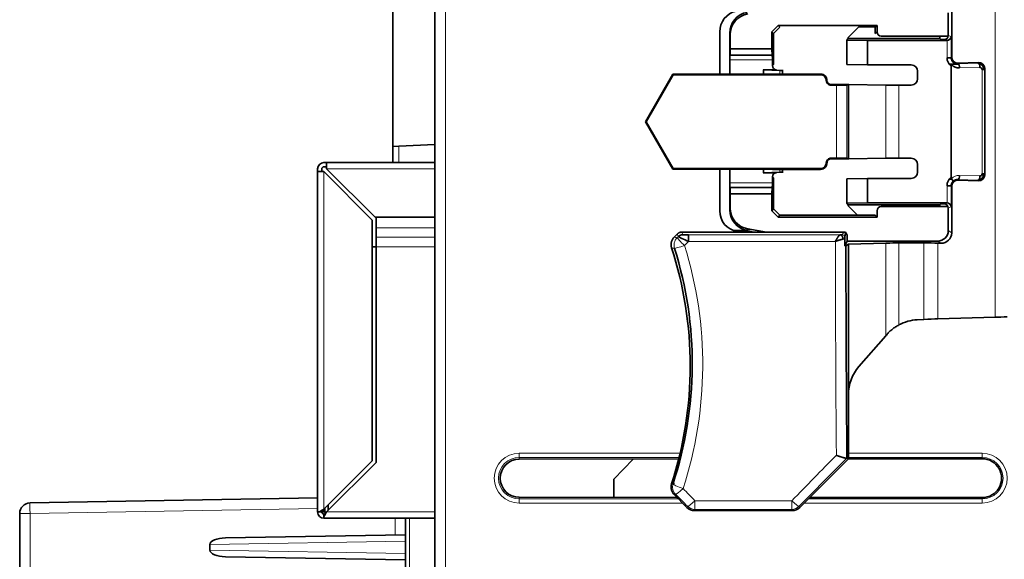
# Model space of a CAD drawing. Units: millimetres. Extents: x 10 to 416, y 5 to 293.
# Drawn here: x 243 to 290, y 121 to 147 of the extents above; entities that cross this region are included whole.
import ezdxf

# ---------------------------------------------------------------- set-up
doc = ezdxf.new("R2010")
doc.units = ezdxf.units.MM
doc.layers.add('1', color=7, linetype='Continuous', true_color=0xffffff)

msp = doc.modelspace()

# ---------------------------------------------------------------- linework, layer by layer
at = {"layer": '1', "color": 18, "linetype": 'Continuous', "lineweight": 35}
for p, q in [((262.713, 100.04), (262.713, 172.416)), ((260.713, 147.809), (260.713, 140.521)), ((287.276, 144.771), (287.276, 146.99)), ((287.11, 146.879), (287.11, 145.805)), ((278.725, 145.973), (279.025, 146.274)), ((278.809, 145.89), (279.109, 146.19)), ((279.109, 146.19), (279.025, 146.274)), ((279.025, 146.274), (283.725, 146.274)), ((282.858, 146.208), (282.356, 145.706)), ((283.659, 146.208), (282.858, 146.208)), ((283.725, 146.274), (283.639, 146.188)), ((283.639, 146.188), (283.639, 145.888)), ((283.725, 145.973), (283.725, 146.274)), ((276.249, 143.969), (276.249, 145.979)), ((276.725, 145.915), (276.725, 143.969)), ((276.75, 145.843), (276.75, 145.173)), ((278.809, 145.89), (278.725, 145.973)), ((278.725, 145.973), (278.725, 145.173)), ((278.809, 144.423), (278.809, 145.89)), ((282.284, 145.578), (282.356, 145.651)), ((282.284, 145.578), (282.284, 144.417)), ((283.266, 145.561), (282.284, 145.578)), ((282.356, 145.706), (282.356, 145.651)), ((286.712, 145.651), (282.356, 145.651)), ((287.048, 145.561), (283.266, 145.561)), ((283.266, 144.4), (283.266, 145.561)), ((283.639, 145.888), (283.725, 145.973)), ((283.925, 145.774), (287.108, 145.774)), ((286.712, 145.651), (286.712, 145.774)), ((286.758, 145.605), (286.712, 145.651)), ((286.91, 145.605), (286.758, 145.605)), ((276.745, 144.863), (276.75, 145.173)), ((276.75, 145.173), (278.725, 145.173)), ((278.725, 145.173), (278.735, 144.863)), ((276.735, 143.969), (276.735, 144.651)), ((276.745, 144.863), (276.739, 144.851)), ((278.735, 144.863), (276.745, 144.863)), ((278.747, 144.851), (278.735, 144.863)), ((278.754, 144.369), (278.754, 144.651)), ((287.051, 144.746), (287.251, 144.746)), ((278.311, 144.169), (278.954, 144.169)), ((279.112, 144.142), (278.353, 144.168)), ((278.754, 144.369), (278.809, 144.423)), ((279.235, 144.167), (279.232, 144.143)), ((279.235, 143.969), (279.235, 144.167)), ((282.284, 144.417), (283.266, 144.4)), ((283.266, 144.4), (285.355, 144.4)), ((287.153, 144.443), (287.589, 144.443)), ((287.404, 144.438), (287.158, 144.438)), ((287.241, 144.354), (287.241, 139.055)), ((287.587, 144.483), (288.537, 144.518)), ((288.575, 144.443), (288.61, 144.443)), ((288.826, 144.185), (288.717, 144.185)), ((288.809, 144.243), (288.791, 144.234)), ((288.841, 139.18), (288.841, 144.229)), ((274.024, 143.969), (272.717, 141.705)), ((274.043, 143.936), (272.754, 141.705)), ((278.756, 143.969), (274.024, 143.969)), ((274.024, 143.969), (274.043, 143.936)), ((274.043, 143.936), (281.052, 143.936)), ((281.045, 143.969), (278.858, 143.969)), ((285.655, 144.1), (285.655, 143.741)), ((281.545, 143.469), (282.382, 143.469)), ((281.795, 143.436), (281.554, 143.436)), ((282.366, 143.468), (282.294, 143.445)), ((282.382, 143.469), (282.366, 143.468)), ((282.366, 139.941), (282.366, 143.468)), ((284.141, 143.444), (282.382, 143.469)), ((285.355, 143.441), (284.759, 143.441)), ((272.717, 141.705), (274.024, 139.441)), ((272.717, 141.705), (272.754, 141.705)), ((272.754, 141.705), (274.043, 139.473)), ((261.002, 140.537), (260.713, 140.521)), ((260.713, 140.521), (260.713, 139.76)), ((262.713, 140.626), (261.002, 140.537)), ((282.382, 139.941), (281.545, 139.941)), ((281.554, 139.973), (281.795, 139.973)), ((282.294, 139.965), (282.366, 139.941)), ((282.366, 139.941), (282.382, 139.941)), ((282.382, 139.941), (284.141, 139.965)), ((284.759, 139.968), (285.355, 139.968)), ((257.14, 139.33), (257.14, 139.46)), ((257.34, 139.33), (257.34, 139.46)), ((257.44, 139.76), (257.57, 139.76)), ((257.44, 139.56), (257.57, 139.56)), ((257.57, 139.76), (257.57, 139.46)), ((257.57, 139.76), (262.713, 139.76)), ((257.57, 139.46), (259.87, 137.16)), ((274.043, 139.473), (274.024, 139.441)), ((274.024, 139.441), (278.756, 139.441)), ((281.052, 139.473), (274.043, 139.473)), ((276.249, 137.47), (276.249, 139.441)), ((276.725, 139.441), (276.725, 137.522)), ((276.735, 138.792), (276.735, 139.441)), ((278.858, 139.44), (281.045, 139.44)), ((279.235, 139.28), (279.235, 139.441)), ((285.655, 139.669), (285.655, 139.309)), ((257.44, 139.33), (257.14, 139.33)), ((257.14, 123.16), (257.14, 139.33)), ((259.74, 137.03), (257.44, 139.33)), ((278.954, 139.278), (278.311, 139.278)), ((278.353, 139.279), (279.112, 139.305)), ((278.809, 139.024), (278.754, 139.078)), ((278.754, 138.792), (278.754, 139.078)), ((278.809, 137.558), (278.809, 139.024)), ((279.232, 139.304), (279.235, 139.28)), ((283.266, 139.009), (282.284, 138.992)), ((282.284, 138.992), (282.284, 137.831)), ((285.355, 139.009), (283.266, 139.009)), ((283.266, 137.848), (283.266, 139.009)), ((287.158, 138.971), (287.277, 138.971)), ((288.717, 139.224), (288.826, 139.224)), ((288.791, 139.175), (288.809, 139.166)), ((276.739, 138.592), (276.745, 138.58)), ((276.745, 138.58), (278.735, 138.58)), ((276.75, 138.27), (276.745, 138.58)), ((278.735, 138.58), (278.725, 138.27)), ((278.735, 138.58), (278.747, 138.592)), ((287.251, 138.663), (287.051, 138.663)), ((287.282, 138.966), (287.153, 138.966)), ((287.276, 136.419), (287.276, 138.638)), ((288.537, 138.891), (287.587, 138.926)), ((288.61, 138.966), (288.575, 138.966)), ((278.725, 138.27), (276.75, 138.27)), ((276.75, 138.27), (276.75, 137.595)), ((278.725, 138.27), (278.725, 137.474)), ((282.284, 137.831), (283.266, 137.848)), ((282.356, 137.758), (282.284, 137.831)), ((282.356, 137.758), (282.356, 137.703)), ((282.356, 137.758), (286.712, 137.758)), ((282.356, 137.703), (282.801, 137.259)), ((283.266, 137.848), (287.051, 137.848)), ((287.098, 137.674), (283.925, 137.674)), ((286.712, 137.758), (286.758, 137.805)), ((286.712, 137.674), (286.712, 137.758)), ((286.758, 137.805), (286.91, 137.805)), ((287.11, 137.605), (287.11, 136.53)), ((259.87, 137.16), (262.713, 137.16)), ((259.924, 137.16), (259.924, 136.66)), ((278.725, 137.474), (278.809, 137.558)), ((279.025, 137.174), (278.725, 137.474)), ((279.109, 137.258), (278.809, 137.558)), ((279.109, 137.258), (279.025, 137.174)), ((279.025, 137.174), (283.725, 137.174)), ((283.639, 137.259), (279.109, 137.258)), ((283.725, 137.174), (283.639, 137.259)), ((283.697, 137.201), (283.725, 137.201)), ((283.725, 137.474), (283.725, 137.174)), ((259.74, 125.59), (259.74, 137.03)), ((259.924, 136.66), (259.924, 136.21)), ((259.924, 136.21), (259.924, 135.76)), ((274.085, 136.222), (274.23, 136.367)), ((274.442, 136.455), (282.166, 136.455)), ((274.772, 136.015), (274.772, 136.324)), ((276.899, 136.533), (277.556, 136.533)), ((277.246, 136.455), (277.075, 136.485)), ((277.864, 136.455), (277.408, 136.533)), ((277.445, 136.526), (277.482, 136.526)), ((277.556, 136.526), (277.482, 136.526)), ((277.482, 136.526), (277.901, 136.455)), ((277.555, 136.536), (277.581, 136.609)), ((277.556, 136.536), (277.555, 136.536)), ((277.556, 136.538), (277.556, 136.536)), ((277.556, 136.533), (277.556, 136.536)), ((277.556, 136.533), (277.556, 136.526)), ((277.746, 136.581), (277.571, 136.581)), ((277.581, 136.609), (278.479, 136.455)), ((282.31, 136.312), (282.275, 136.382)), ((282.31, 136.031), (282.31, 136.312)), ((259.924, 135.76), (259.74, 135.76)), ((259.924, 135.76), (259.924, 125.514)), ((282.31, 136.031), (282.195, 135.8)), ((282.245, 135.807), (282.366, 135.887)), ((286.61, 136.031), (282.31, 136.031)), ((284.136, 135.936), (282.366, 135.887)), ((282.366, 135.887), (282.366, 128.722)), ((285.956, 135.943), (284.765, 135.943)), ((286.757, 135.933), (286.619, 135.936)), ((285.956, 132.309), (285.635, 132.292)), ((289.344, 132.413), (286.619, 132.337)), ((284.136, 131.526), (282.866, 130.066)), ((282.366, 125.689), (282.366, 128.722)), ((257.44, 123.29), (259.74, 125.59)), ((259.924, 125.514), (257.57, 123.16)), ((274.301, 125.678), (266.725, 125.673)), ((272.129, 125.676), (271.225, 124.724)), ((282.365, 125.688), (280.05, 123.373)), ((282.293, 125.719), (282.366, 125.689)), ((288.725, 125.688), (282.361, 125.683)), ((282.365, 125.688), (282.366, 125.689)), ((271.225, 123.855), (271.225, 124.724)), ((243.474, 123.592), (257.14, 123.831)), ((266.725, 123.858), (274.215, 123.853)), ((274.693, 123.373), (274.083, 123.986)), ((280.526, 123.849), (288.725, 123.843)), ((242.983, 109.711), (242.983, 123.092)), ((257.14, 123.16), (257.228, 123.16)), ((257.228, 123.16), (257.369, 123.16)), ((257.49, 123.16), (257.369, 123.16)), ((257.44, 123.26), (257.422, 123.26)), ((257.44, 123.29), (257.44, 123.26)), ((257.49, 123.16), (257.49, 123.34)), ((257.64, 123.491), (257.64, 123.26)), ((257.64, 123.26), (257.67, 123.26)), ((279.697, 123.227), (275.047, 123.227)), ((257.44, 122.948), (257.44, 123.06)), ((257.44, 123.06), (257.514, 123.06)), ((257.44, 122.948), (257.44, 122.86)), ((262.713, 122.86), (257.44, 122.86)), ((261.313, 119.689), (261.313, 122.86)), ((252.757, 121.927), (261.313, 122.077)), ((252.025, 121.617), (252.025, 121.344)), ((261.313, 120.884), (252.757, 121.033))]:
    msp.add_line(p, q, dxfattribs=at)
at = {"layer": '1', "color": 8, "linetype": 'Continuous', "lineweight": 18}
for p, q in [((263.213, 172.416), (263.213, 100.04)), ((289.344, 132.413), (289.344, 150.996)), ((276.75, 145.843), (276.725, 145.915)), ((287.041, 145.561), (286.91, 145.605)), ((287.051, 144.746), (287.051, 145.561)), ((287.11, 145.805), (287.251, 145.758)), ((287.251, 145.758), (287.251, 144.746)), ((278.754, 144.651), (276.735, 144.651)), ((276.739, 144.851), (278.747, 144.851)), ((287.276, 144.771), (287.251, 144.746)), ((278.311, 143.969), (278.311, 144.169)), ((278.353, 144.168), (278.353, 143.969)), ((279.112, 144.142), (279.112, 143.969)), ((279.232, 144.143), (279.232, 143.969)), ((287.56, 144.456), (287.587, 144.483)), ((287.56, 144.456), (288.525, 144.482)), ((288.616, 144.282), (287.651, 144.257)), ((288.537, 144.518), (288.525, 144.482)), ((288.591, 144.434), (288.61, 144.443)), ((288.717, 139.224), (288.717, 144.185)), ((288.826, 144.185), (288.841, 144.229)), ((288.826, 144.185), (288.826, 139.224)), ((281.545, 143.469), (281.531, 143.406)), ((281.795, 139.973), (281.795, 143.436)), ((282.294, 143.445), (282.294, 139.965)), ((284.141, 139.965), (284.141, 143.444)), ((284.759, 143.441), (284.759, 139.968)), ((261.002, 139.76), (261.002, 140.537)), ((281.538, 139.972), (281.545, 139.941)), ((262.713, 139.46), (257.57, 139.46)), ((278.311, 139.278), (278.311, 139.441)), ((278.353, 139.441), (278.353, 139.279)), ((279.112, 139.441), (279.112, 139.305)), ((279.232, 139.441), (279.232, 139.304)), ((281.33, 139.809), (281.345, 139.741)), ((257.44, 139.33), (257.44, 123.29)), ((287.651, 139.153), (288.616, 139.127)), ((288.61, 138.966), (288.591, 138.975)), ((288.841, 139.18), (288.826, 139.224)), ((276.735, 138.792), (278.754, 138.792)), ((278.747, 138.592), (276.739, 138.592)), ((287.051, 137.851), (287.051, 138.663)), ((287.251, 138.663), (287.251, 137.652)), ((287.251, 138.663), (287.276, 138.638)), ((287.587, 138.926), (287.56, 138.953)), ((288.525, 138.927), (287.56, 138.953)), ((288.525, 138.927), (288.537, 138.891)), ((276.725, 137.522), (276.75, 137.595)), ((286.91, 137.805), (287.041, 137.848)), ((287.251, 137.652), (287.11, 137.605)), ((262.713, 136.66), (259.924, 136.66)), ((262.713, 136.21), (259.924, 136.21)), ((274.231, 136.368), (274.281, 136.246)), ((274.493, 136.334), (274.443, 136.455)), ((281.967, 136.324), (274.772, 136.324)), ((282.045, 136.333), (282.166, 136.455)), ((287.11, 136.53), (287.276, 136.419)), ((262.713, 135.76), (259.924, 135.76)), ((274.772, 136.015), (281.745, 136.015)), ((284.136, 135.936), (284.136, 131.526)), ((284.765, 135.943), (284.765, 132.05)), ((285.956, 135.943), (285.956, 132.309)), ((286.757, 135.933), (286.61, 136.031)), ((286.619, 135.936), (286.619, 132.337)), ((266.725, 125.753), (266.725, 125.952)), ((266.725, 125.952), (274.368, 125.952)), ((282.365, 125.952), (288.725, 125.952)), ((288.725, 125.753), (288.725, 125.952)), ((266.725, 125.753), (266.725, 125.673)), ((274.32, 125.753), (266.725, 125.753)), ((288.725, 125.753), (282.365, 125.753)), ((288.725, 125.753), (288.725, 125.688)), ((266.725, 123.778), (266.725, 123.858)), ((266.725, 123.778), (274.29, 123.778)), ((266.725, 123.578), (266.725, 123.778)), ((274.489, 123.578), (266.725, 123.578)), ((275.071, 123.696), (275.071, 123.283)), ((279.674, 123.696), (275.071, 123.696)), ((279.674, 123.283), (279.674, 123.696)), ((288.725, 123.578), (280.255, 123.578)), ((280.455, 123.778), (288.725, 123.778)), ((288.725, 123.778), (288.725, 123.843)), ((288.725, 123.578), (288.725, 123.778)), ((242.983, 123.092), (243.474, 123.092)), ((257.14, 123.331), (243.474, 123.092)), ((243.474, 123.092), (243.474, 109.711)), ((257.57, 123.16), (262.713, 123.16)), ((274.717, 123.43), (274.694, 123.373)), ((275.047, 123.227), (275.071, 123.283)), ((275.071, 123.283), (279.674, 123.283)), ((279.674, 123.283), (279.697, 123.227)), ((280.05, 123.373), (280.027, 123.429)), ((260.821, 122.068), (260.821, 122.86)), ((261.513, 122.86), (261.513, 119.686)), ((261.313, 121.779), (252.025, 121.617)), ((252.025, 121.344), (261.313, 121.181))]:
    msp.add_line(p, q, dxfattribs=at)
at = {"layer": '1', "color": 18, "linetype": 'Continuous', "lineweight": 35}
for centre, radius, start, end in [((277.249, 145.979), 1, 102.7263, 180), ((257.44, 139.46), 0.3, 90, 180), ((257.44, 139.46), 0.1, 90, 180), ((277.249, 137.47), 1, 180, 260), ((256.613, 130.105), 18.234, 342.071, 17.9164), ((243.483, 123.092), 0.5, 91, 180), ((257.44, 123.16), 0.3, 180, 270), ((257.44, 123.16), 0.1, 180, 270)]:
    msp.add_arc(centre, radius, start, end, dxfattribs=at)
at = {"layer": '1', "color": 8, "linetype": 'Continuous', "lineweight": 18}
for centre, radius, start, end in [((266.725, 124.765), 1.187, 90, 270), ((288.725, 124.765), 1.187, 270, 90), ((266.725, 124.765), 0.987, 90, 270), ((288.725, 124.765), 0.987, 270, 90)]:
    msp.add_arc(centre, radius, start, end, dxfattribs=at)
at = {"layer": '1', "color": 18, "linetype": 'Continuous', "lineweight": 35}
for centre, major_axis, ratio, start_param, end_param in [((277.725, 145.914), (0.333, -0.944), 0.998628, 2.972401, 4.372591), ((277.75, 145.842), (0.333, -0.944), 0.998628, 2.972401, 4.372591), ((283.925, 145.974), (-0.142, -0.142), 0.998783, 5.498396, 7.067974), ((286.91, 145.805), (-0.19, 0.063), 0.998478, 1.89276, 3.462643), ((287.051, 145.758), (0.165, 0.119), 0.946286, 4.095684, 5.632132), ((276.739, 144.651), (0, 0.2), 0.017455, 0.034907, 1.570796), ((278.747, 144.651), (0, 0.2), 0.034921, 4.712389, 6.248279), ((287.552, 144.748), (0.355, 0.355), 0.997265, 2.357564, 3.258426), ((287.588, 144.784), (0.287, 0.128), 0.946669, 2.74159, 4.309647), ((278.311, 144.167), (-0.06, 0), 0.034921, 3.927001, 4.7124), ((278.954, 144.369), (-0.142, -0.142), 0.998783, 5.498548, 7.067822), ((279.162, 144.143), (-0.0707, 0), 0.034921, 0.785409, 3.137202), ((285.355, 144.1), (0.212, 0.212), 0.999695, 5.497939, 7.068431), ((287.652, 144.757), (0.472, 0.213), 0.960685, 3.440806, 4.300574), ((287.404, 144.382), (3.2, 0), 0.017455, 1.511304, 1.570796), ((287.56, 144.257), (0.005, -0.2), 0.45269, 1.558748, 3.082864), ((288.525, 144.282), (-0.005, 0.2), 0.45269, 4.700341, 6.224457), ((288.537, 144.218), (0.245, 0.187), 0.96137, 5.649761, 7.219644), ((287.404, 144.382), (3.2, 0), 0.017455, 1.190805, 1.194308), ((288.591, 144.234), (0.089, -0.179), 0.999239, 1.107575, 2.677762), ((288.61, 144.243), (-0.179, -0.089), 0.999239, 3.987687, 4.248559), ((288.616, 144.182), (0.0808, 0.0623), 0.971731, 5.640354, 7.210237), ((278.756, 143.986), (-1, 0), 0.017455, 1.570796, 1.673155), ((285.355, 143.741), (-0.212, 0.212), 0.999695, 2.356347, 3.926839), ((281.795, 143.445), (0.5, 0), 0.017455, 4.712389, 6.230825), ((284.759, 143.458), (1, 0), 0.017455, 4.045306, 4.712389), ((281.795, 139.964), (0.5, 0), 0.017455, 0.05236, 1.570796), ((284.759, 139.951), (1, 0), 0.017455, 1.570796, 2.237879), ((285.355, 139.668), (-0.212, -0.212), 0.999695, 2.356347, 3.926839), ((278.756, 139.423), (1, 0), 0.017455, 1.468437, 1.570796), ((281.03, 139.809), (0.223, 0.201), 0.999503, 5.323942, 5.550854), ((281.545, 139.738), (-0.178, 0.171), 0.70587, 0.529957, 0.595647), ((278.311, 139.28), (0.06, 0), 0.034921, 4.712378, 5.497776), ((278.954, 139.078), (0.142, -0.142), 0.998783, 2.356956, 3.92623), ((279.162, 139.304), (0.0707, 0), 0.034921, 0.00439, 2.356184), ((285.355, 139.31), (0.212, -0.212), 0.999695, 5.497939, 7.068431), ((287.552, 138.662), (0.355, -0.355), 0.997265, 3.024759, 3.925621), ((287.56, 139.153), (0.005, 0.2), 0.45269, 3.200321, 4.724437), ((288.525, 139.127), (0.005, 0.2), 0.45269, 3.200321, 4.724437), ((288.537, 139.192), (-0.245, 0.187), 0.96137, 2.205134, 3.775017), ((287.404, 139.027), (3.2, 0), 0.017455, 5.088877, 5.09238), ((288.591, 139.175), (-0.089, -0.179), 0.999239, 0.46383, 2.034018), ((288.61, 139.166), (-0.179, 0.089), 0.999239, 2.034627, 2.295499), ((288.616, 139.227), (-0.0808, 0.0623), 0.971731, 2.214541, 3.784424), ((276.739, 138.792), (0, 0.2), 0.017455, 1.570796, 3.106686), ((278.747, 138.792), (0, 0.2), 0.034921, 3.176499, 4.712389), ((287.588, 138.626), (-0.287, 0.128), 0.946669, 5.115131, 6.683188), ((277.75, 137.596), (0.329, 0.946), 0.998592, 1.905988, 3.3064), ((283.925, 137.473), (-0.142, 0.142), 0.998783, 5.498396, 7.067974), ((286.91, 137.604), (-0.19, -0.063), 0.998478, 2.820542, 4.390425), ((287.051, 137.652), (-0.165, 0.119), 0.946286, 3.792646, 5.311767), ((277.725, 137.523), (0.329, 0.946), 0.998592, 1.905988, 3.3064), ((274.493, 136.034), (-0.277, -0.115), 0.998395, 4.320372, 5.104406), ((281.967, 136.124), (-0.011, 0.2), 0.737643, 4.651543, 6.205595), ((282.166, 136.255), (-0.02, 0.199), 0.997674, 5.812915, 6.184145), ((282.275, 136.364), (0.085, 0.36), 0.146176, 1.387932, 1.891956), ((282.275, 136.182), (-0.075, 0.282), 0.234803, 5.434692, 5.808202), ((286.609, 136.531), (0.417, -0.278), 0.998023, 5.301071, 6.87004), ((286.756, 136.433), (-0.497, 0.16), 0.954496, 1.871378, 3.440348), ((286.789, 138.662), (0, 86.75), 0.052408, 1.603716, 1.720553), ((284.765, 135.908), (1.016, 0), 0.034921, 2.156618, 2.237879), ((284.765, 135.908), (1.016, 0), 0.034921, 1.570796, 2.156618), ((285.956, 135.903), (1.155, 0), 0.034921, 0.959931, 1.570796), ((289.917, 132.472), (1, 0.052), 0.034873, 4.099694, 4.710559), ((285.745, 130.214), (0.895, -1.879), 0.999287, 2.749904, 3.187741), ((285.956, 132.269), (1.155, 0.061), 0.034873, 0.958101, 1.568962), ((284.765, 132.182), (1.016, 1.128), 0.023364, 2.130685, 2.211946), ((284.313, 128.742), (0.351, 1.971), 0.971993, 1.018717, 1.752072), ((266.725, 124.765), (0.907, 0), 1, 1.571482, 4.711703), ((288.725, 124.765), (0.922, 0), 1, 4.711703, 7.854668), ((257.631, 123.16), (0.141, 0), 0.707107, 3.141593, 3.92184), ((275.048, 123.727), (0.192, 0.462), 0.998929, 2.748346, 3.534524), ((279.696, 123.727), (-0.192, 0.462), 0.99893, 2.749146, 3.533724), ((252.763, 121.627), (0.737, 0.013), 0.406748, 1.571123, 3.134548), ((252.763, 121.333), (-0.737, 0.013), 0.406748, 0.007045, 1.57047)]:
    msp.add_ellipse(centre, major_axis=major_axis, ratio=ratio, start_param=start_param, end_param=end_param, dxfattribs=at)
at = {"layer": '1', "color": 8, "linetype": 'Continuous', "lineweight": 18}
for centre, major_axis, ratio, start_param, end_param in [((287.652, 138.652), (-0.472, 0.213), 0.960685, 5.124204, 5.983972), ((274.576, 135.835), (0.118, 0.486), 0.998122, 1.024435, 2.117158), ((274.576, 135.835), (-0.353, 0.354), 0.023016, 0.052374, 1.593875), ((282.045, 136.134), (-0.141, 0.141), 0.997265, 4.623449, 5.496418), ((274.576, 135.835), (-0.477, -0.151), 0.031065, 0.052385, 1.560944), ((300.888, 138.662), (86.928, 87.191), 0.037007, 1.755013, 1.780053), ((301.241, 138.309), (86.929, 86.69), 0.037007, 1.753548, 1.780266), ((274.507, 124.355), (-0.117, 0.486), 0.998122, 1.02427, 2.117323), ((274.507, 124.355), (-0.475, 0.157), 0.156797, 0.053016, 1.62258), ((274.507, 124.355), (0.356, 0.351), 0.118322, 3.194323, 4.596432), ((253.563, 138.307), (-86.644, 86.684), 0.037064, 4.502992, 4.509694), ((253.919, 138.658), (-86.639, 87.18), 0.037062, 4.503216, 4.509918), ((243.483, 123.092), (-0.009, 0.5), 0.01745, 0, 1.570492), ((275.071, 123.782), (0.356, 0.351), 0.123161, 3.194355, 4.591797), ((279.674, 123.782), (0.356, -0.351), 0.122968, 4.833179, 6.230425), ((275.071, 123.782), (-0.462, 0.192), 0.998394, 1.177865, 1.963727), ((279.674, 123.782), (0.462, 0.191), 0.998395, 4.320257, 5.10452)]:
    msp.add_ellipse(centre, major_axis=major_axis, ratio=ratio, start_param=start_param, end_param=end_param, dxfattribs=at)
at = {"layer": '1', "color": 18, "linetype": 'Continuous', "lineweight": 35}
for points, knots in [([(287.251, 144.746), (287.251, 144.743), (287.251, 144.738), (287.251, 144.729), (287.252, 144.721), (287.253, 144.713), (287.254, 144.704), (287.255, 144.696), (287.257, 144.688), (287.258, 144.68), (287.26, 144.672), (287.262, 144.664), (287.265, 144.657), (287.267, 144.649), (287.27, 144.641), (287.273, 144.634), (287.276, 144.626), (287.279, 144.619), (287.282, 144.612), (287.286, 144.605), (287.29, 144.598), (287.294, 144.591), (287.298, 144.585), (287.302, 144.578), (287.307, 144.572), (287.311, 144.566), (287.316, 144.559), (287.321, 144.554), (287.326, 144.548), (287.331, 144.542), (287.334, 144.538), (287.336, 144.537)], [0, 0, 0, 0, 0.036383, 0.072629, 0.108736, 0.144705, 0.180537, 0.216232, 0.25179, 0.287211, 0.322495, 0.357644, 0.392657, 0.427534, 0.462276, 0.496883, 0.531355, 0.565693, 0.599897, 0.633967, 0.667904, 0.701707, 0.735378, 0.768916, 0.802322, 0.835596, 0.868738, 0.90175, 0.93463, 0.96738, 1, 1, 1, 1]), ([(287.262, 144.42), (287.257, 144.414), (287.252, 144.407), (287.245, 144.39), (287.243, 144.38), (287.241, 144.364), (287.241, 144.359), (287.241, 144.354)], [0, 0, 0, 0, 0.346714, 0.346714, 0.788758, 0.788758, 1, 1, 1, 1]), ([(287.336, 144.537), (287.338, 144.535), (287.342, 144.531), (287.348, 144.526), (287.355, 144.52), (287.362, 144.515), (287.369, 144.51), (287.376, 144.505), (287.384, 144.5), (287.392, 144.496), (287.4, 144.491), (287.408, 144.487), (287.417, 144.483), (287.426, 144.479), (287.437, 144.475), (287.449, 144.471), (287.462, 144.467), (287.476, 144.463), (287.491, 144.461), (287.507, 144.458), (287.524, 144.457), (287.542, 144.456), (287.554, 144.456), (287.56, 144.456)], [0, 0, 0, 0, 0.031063, 0.062829, 0.095304, 0.128496, 0.162409, 0.197049, 0.232422, 0.268532, 0.305383, 0.34298, 0.381328, 0.420429, 0.469612, 0.522586, 0.579358, 0.639934, 0.704318, 0.772514, 0.844524, 0.920352, 1, 1, 1, 1]), ([(288.525, 144.482), (288.528, 144.482), (288.534, 144.482), (288.543, 144.482), (288.551, 144.481), (288.56, 144.48), (288.568, 144.479), (288.577, 144.478), (288.585, 144.477), (288.593, 144.475), (288.601, 144.473), (288.609, 144.471), (288.617, 144.469), (288.625, 144.466), (288.633, 144.463), (288.64, 144.46), (288.647, 144.457), (288.655, 144.454), (288.662, 144.45), (288.669, 144.447), (288.676, 144.443), (288.682, 144.439), (288.689, 144.435), (288.695, 144.431), (288.702, 144.427), (288.708, 144.422), (288.714, 144.417), (288.72, 144.413), (288.725, 144.408), (288.731, 144.403), (288.736, 144.398), (288.741, 144.393), (288.746, 144.388), (288.751, 144.382), (288.756, 144.377), (288.76, 144.371), (288.765, 144.366), (288.769, 144.36), (288.773, 144.355), (288.777, 144.349), (288.78, 144.343), (288.784, 144.337), (288.787, 144.332), (288.791, 144.326), (288.794, 144.32), (288.797, 144.314), (288.799, 144.308), (288.802, 144.302), (288.804, 144.296), (288.807, 144.29), (288.809, 144.284), (288.811, 144.278), (288.813, 144.272), (288.815, 144.266), (288.816, 144.26), (288.818, 144.254), (288.819, 144.248), (288.82, 144.242), (288.822, 144.237), (288.823, 144.231), (288.823, 144.225), (288.824, 144.219), (288.825, 144.213), (288.825, 144.208), (288.826, 144.202), (288.826, 144.196), (288.826, 144.191), (288.826, 144.187), (288.826, 144.185)], [0, 0, 0, 0, 0.01864, 0.037171, 0.055593, 0.073906, 0.09211, 0.110205, 0.128191, 0.146068, 0.163836, 0.181496, 0.199047, 0.21649, 0.233824, 0.251049, 0.268167, 0.285176, 0.302077, 0.31887, 0.335555, 0.352132, 0.368601, 0.384963, 0.401217, 0.417363, 0.433402, 0.449333, 0.465158, 0.480875, 0.496485, 0.511988, 0.527385, 0.542674, 0.557858, 0.572934, 0.587904, 0.602768, 0.617526, 0.632178, 0.646724, 0.661164, 0.675499, 0.689728, 0.703852, 0.717871, 0.731784, 0.745593, 0.759297, 0.772896, 0.786391, 0.799781, 0.813068, 0.826251, 0.839329, 0.852305, 0.865176, 0.877945, 0.890611, 0.903174, 0.915634, 0.927992, 0.940247, 0.952401, 0.964453, 0.976403, 0.988252, 1, 1, 1, 1]), ([(288.662, 144.437), (288.683, 144.431), (288.703, 144.422), (288.722, 144.409), (288.722, 144.409), (288.723, 144.409)], [0, 0, 0, 0, 0.986801, 0.986801, 1, 1, 1, 1]), ([(281.045, 143.969), (281.084, 143.969), (281.123, 143.961), (281.196, 143.931), (281.229, 143.909), (281.285, 143.853), (281.307, 143.82), (281.337, 143.747), (281.345, 143.708), (281.345, 143.669)], [0, 0, 0, 0, 0.25, 0.25, 0.5, 0.5, 0.75, 0.75, 1, 1, 1, 1]), ([(281.052, 143.936), (281.068, 143.936), (281.085, 143.934), (281.22, 143.905), (281.309, 143.788), (281.312, 143.668)], [0, 0, 0, 0, 0.121133, 0.121133, 1, 1, 1, 1]), ([(281.313, 143.668), (281.316, 143.564), (281.393, 143.464), (281.515, 143.437), (281.535, 143.436), (281.554, 143.438)], [0, 0, 0, 0, 0.841609, 0.841609, 1, 1, 1, 1]), ([(281.545, 143.469), (281.531, 143.469), (281.517, 143.47), (281.414, 143.492), (281.348, 143.579), (281.345, 143.669)], [0, 0, 0, 0, 0.135852, 0.135852, 1, 1, 1, 1]), ([(281.313, 139.741), (281.316, 139.845), (281.393, 139.946), (281.515, 139.972), (281.535, 139.973), (281.554, 139.972)], [0, 0, 0, 0, 0.841609, 0.841609, 1, 1, 1, 1]), ([(281.545, 139.941), (281.519, 139.941), (281.492, 139.935), (281.444, 139.915), (281.422, 139.9), (281.385, 139.863), (281.37, 139.841), (281.35, 139.793), (281.345, 139.767), (281.345, 139.741)], [0, 0, 0, 0, 0.25, 0.25, 0.5, 0.5, 0.75, 0.75, 1, 1, 1, 1]), ([(281.345, 139.74), (281.345, 139.701), (281.337, 139.662), (281.307, 139.589), (281.285, 139.556), (281.229, 139.501), (281.196, 139.478), (281.123, 139.448), (281.084, 139.441), (281.045, 139.44)], [0, 0, 0, 0, 0.25, 0.25, 0.5, 0.5, 0.75, 0.75, 1, 1, 1, 1]), ([(281.312, 139.741), (281.309, 139.621), (281.22, 139.504), (281.085, 139.475), (281.068, 139.474), (281.052, 139.473)], [0, 0, 0, 0, 0.878868, 0.878868, 1, 1, 1, 1]), ([(287.241, 139.055), (287.241, 139.045), (287.242, 139.034), (287.247, 139.014), (287.251, 139.004), (287.258, 138.993), (287.26, 138.991), (287.262, 138.989)], [0, 0, 0, 0, 0.436124, 0.436124, 0.879958, 0.879958, 1, 1, 1, 1]), ([(287.262, 138.989), (287.263, 138.987), (287.266, 138.984), (287.27, 138.979), (287.274, 138.975), (287.279, 138.97), (287.283, 138.965), (287.287, 138.96), (287.291, 138.956), (287.294, 138.951), (287.298, 138.946), (287.302, 138.942), (287.305, 138.937), (287.309, 138.933), (287.312, 138.928), (287.315, 138.924), (287.318, 138.92), (287.32, 138.915), (287.323, 138.911), (287.325, 138.908), (287.327, 138.904), (287.329, 138.9), (287.331, 138.897), (287.332, 138.893), (287.334, 138.89), (287.335, 138.887), (287.336, 138.885), (287.336, 138.882), (287.337, 138.88), (287.337, 138.878), (287.337, 138.876), (287.336, 138.874), (287.336, 138.873), (287.336, 138.873)], [0, 0, 0, 0, 0.02868, 0.057721, 0.087118, 0.116865, 0.146953, 0.177373, 0.208114, 0.239165, 0.270514, 0.302146, 0.334048, 0.366202, 0.398594, 0.431204, 0.464016, 0.49701, 0.530167, 0.563467, 0.59689, 0.630414, 0.66402, 0.697685, 0.73139, 0.765113, 0.798833, 0.832531, 0.866186, 0.899779, 0.933291, 0.966704, 1, 1, 1, 1]), ([(288.826, 139.224), (288.826, 139.222), (288.826, 139.216), (288.826, 139.208), (288.825, 139.2), (288.824, 139.192), (288.823, 139.183), (288.822, 139.175), (288.82, 139.167), (288.819, 139.158), (288.817, 139.15), (288.814, 139.141), (288.812, 139.132), (288.809, 139.124), (288.805, 139.115), (288.802, 139.107), (288.798, 139.098), (288.794, 139.09), (288.789, 139.081), (288.785, 139.073), (288.779, 139.065), (288.774, 139.056), (288.768, 139.048), (288.762, 139.04), (288.756, 139.032), (288.749, 139.025), (288.742, 139.017), (288.734, 139.01), (288.727, 139.003), (288.719, 138.996), (288.71, 138.989), (288.701, 138.982), (288.692, 138.976), (288.683, 138.97), (288.673, 138.965), (288.663, 138.959), (288.653, 138.955), (288.643, 138.95), (288.632, 138.946), (288.621, 138.942), (288.61, 138.938), (288.598, 138.935), (288.586, 138.933), (288.574, 138.931), (288.562, 138.929), (288.55, 138.928), (288.538, 138.927), (288.529, 138.927), (288.525, 138.927)], [0, 0, 0, 0, 0.016887, 0.033983, 0.051288, 0.068802, 0.086527, 0.104462, 0.122609, 0.140968, 0.15954, 0.178324, 0.197323, 0.216536, 0.235963, 0.255606, 0.275464, 0.295538, 0.315829, 0.336337, 0.357063, 0.378006, 0.399167, 0.420546, 0.442145, 0.463963, 0.486, 0.508257, 0.530734, 0.553432, 0.576351, 0.59949, 0.622851, 0.646434, 0.670239, 0.694265, 0.718514, 0.742986, 0.767681, 0.792599, 0.81774, 0.843105, 0.868693, 0.894506, 0.920543, 0.946804, 0.973289, 1, 1, 1, 1]), ([(288.723, 139.001), (288.723, 139.001), (288.722, 139), (288.703, 138.988), (288.683, 138.978), (288.662, 138.973)], [0, 0, 0, 0, 0.020508, 0.020508, 1, 1, 1, 1]), ([(287.336, 138.873), (287.334, 138.871), (287.33, 138.866), (287.324, 138.86), (287.319, 138.854), (287.314, 138.847), (287.308, 138.84), (287.303, 138.833), (287.299, 138.826), (287.294, 138.818), (287.29, 138.811), (287.285, 138.803), (287.281, 138.795), (287.278, 138.787), (287.274, 138.779), (287.271, 138.771), (287.268, 138.762), (287.265, 138.754), (287.262, 138.745), (287.26, 138.736), (287.258, 138.728), (287.256, 138.719), (287.255, 138.709), (287.253, 138.7), (287.252, 138.691), (287.252, 138.682), (287.251, 138.672), (287.251, 138.666), (287.251, 138.663)], [0, 0, 0, 0, 0.036392, 0.072946, 0.109662, 0.146542, 0.183585, 0.220791, 0.258162, 0.295698, 0.333399, 0.371266, 0.409299, 0.447498, 0.485864, 0.524398, 0.563099, 0.601969, 0.641007, 0.680214, 0.719591, 0.759137, 0.798853, 0.83874, 0.878798, 0.919027, 0.959427, 1, 1, 1, 1]), ([(287.56, 138.953), (287.557, 138.953), (287.551, 138.953), (287.542, 138.953), (287.533, 138.953), (287.524, 138.953), (287.515, 138.952), (287.507, 138.951), (287.499, 138.95), (287.491, 138.949), (287.483, 138.947), (287.476, 138.946), (287.469, 138.944), (287.462, 138.942), (287.455, 138.94), (287.449, 138.938), (287.443, 138.936), (287.437, 138.934), (287.431, 138.932), (287.422, 138.929), (287.411, 138.923), (287.396, 138.916), (287.383, 138.908), (287.37, 138.9), (287.358, 138.891), (287.347, 138.882), (287.339, 138.876), (287.336, 138.873)], [0, 0, 0, 0, 0.040297, 0.079639, 0.118027, 0.155461, 0.191941, 0.227468, 0.262042, 0.295663, 0.328333, 0.36005, 0.390816, 0.420631, 0.449497, 0.477412, 0.504379, 0.530398, 0.55547, 0.579596, 0.646152, 0.710504, 0.772672, 0.832679, 0.89055, 0.946313, 1, 1, 1, 1]), ([(274.085, 136.222), (274.077, 136.214), (274.069, 136.205), (274.054, 136.188), (274.047, 136.179), (274.026, 136.152), (274.014, 136.133), (273.991, 136.093), (273.981, 136.072), (273.965, 136.03), (273.958, 136.008), (273.95, 135.975), (273.947, 135.964), (273.944, 135.941), (273.942, 135.93), (273.939, 135.895), (273.937, 135.85), (273.942, 135.804), (273.948, 135.77), (273.95, 135.759), (273.956, 135.737), (273.959, 135.726), (273.963, 135.715)], [0, 0, 0, 0, 0.0625, 0.0625, 0.125, 0.125, 0.25, 0.25, 0.375, 0.375, 0.5, 0.5, 0.5625, 0.5625, 0.625, 0.625, 0.75, 0.875, 0.875, 0.9375, 0.9375, 1, 1, 1, 1]), ([(274.23, 136.367), (274.244, 136.381), (274.26, 136.394), (274.284, 136.41), (274.292, 136.415), (274.31, 136.424), (274.319, 136.428), (274.346, 136.44), (274.364, 136.445), (274.403, 136.453), (274.423, 136.455), (274.442, 136.455)], [0, 0, 0, 0, 0.25, 0.25, 0.375, 0.375, 0.5, 0.5, 0.75, 0.75, 1, 1, 1, 1]), ([(274.772, 136.324), (274.743, 136.324), (274.715, 136.324), (274.655, 136.325), (274.622, 136.325), (274.582, 136.326), (274.572, 136.327), (274.545, 136.328), (274.529, 136.329), (274.509, 136.33), (274.502, 136.331), (274.495, 136.333), (274.493, 136.333), (274.493, 136.334)], [0, 0, 0, 0, 0.226365, 0.226365, 0.499676, 0.499676, 0.600259, 0.600259, 0.779014, 0.779014, 0.907257, 0.907257, 1, 1, 1, 1]), ([(281.745, 136.015), (281.747, 136.018), (281.75, 136.024), (281.755, 136.033), (281.76, 136.041), (281.765, 136.05), (281.77, 136.059), (281.775, 136.067), (281.78, 136.076), (281.785, 136.084), (281.789, 136.092), (281.794, 136.1), (281.799, 136.108), (281.803, 136.116), (281.808, 136.124), (281.812, 136.132), (281.816, 136.139), (281.821, 136.147), (281.825, 136.154), (281.829, 136.161), (281.833, 136.168), (281.837, 136.175), (281.841, 136.181), (281.845, 136.188), (281.849, 136.194), (281.853, 136.2), (281.857, 136.206), (281.861, 136.212), (281.864, 136.218), (281.868, 136.223), (281.872, 136.229), (281.875, 136.234), (281.879, 136.239), (281.882, 136.244), (281.885, 136.249), (281.889, 136.253), (281.892, 136.258), (281.895, 136.262), (281.898, 136.266), (281.902, 136.27), (281.905, 136.274), (281.908, 136.278), (281.911, 136.281), (281.913, 136.284), (281.916, 136.288), (281.919, 136.291), (281.922, 136.293), (281.924, 136.296), (281.927, 136.299), (281.93, 136.301), (281.932, 136.303), (281.935, 136.306), (281.937, 136.308), (281.939, 136.31), (281.942, 136.311), (281.944, 136.313), (281.946, 136.314), (281.948, 136.316), (281.95, 136.317), (281.952, 136.318), (281.954, 136.319), (281.956, 136.32), (281.958, 136.321), (281.96, 136.322), (281.962, 136.322), (281.963, 136.323), (281.965, 136.323), (281.966, 136.324), (281.967, 136.324)], [0, 0, 0, 0, 0.019871, 0.039595, 0.059171, 0.0786, 0.097882, 0.117017, 0.136004, 0.154845, 0.173538, 0.192085, 0.210485, 0.228738, 0.246845, 0.264805, 0.282618, 0.300285, 0.317806, 0.335181, 0.35241, 0.369492, 0.386429, 0.40322, 0.419865, 0.436365, 0.452719, 0.468928, 0.484992, 0.500911, 0.516684, 0.532313, 0.547798, 0.563137, 0.578332, 0.593383, 0.60829, 0.623053, 0.637672, 0.652148, 0.66648, 0.680668, 0.694714, 0.708616, 0.722376, 0.735994, 0.749469, 0.762801, 0.775992, 0.789041, 0.801949, 0.814716, 0.827341, 0.839826, 0.85217, 0.864374, 0.876438, 0.888363, 0.900148, 0.911794, 0.923301, 0.934671, 0.945902, 0.956995, 0.967951, 0.978771, 0.989453, 1, 1, 1, 1]), ([(281.967, 136.324), (281.967, 136.324), (281.968, 136.324), (281.99, 136.325), (282.009, 136.327), (282.035, 136.33), (282.043, 136.332), (282.045, 136.333)], [0, 0, 0, 0, 0.008886, 0.008886, 0.499866, 0.499866, 1, 1, 1, 1]), ([(282.198, 136.262), (282.197, 136.26), (282.197, 136.256), (282.197, 136.247), (282.196, 136.244), (282.196, 136.236), (282.196, 136.231), (282.196, 136.221), (282.195, 136.215), (282.195, 136.201), (282.195, 136.193), (282.195, 136.181), (282.195, 136.176), (282.195, 136.167), (282.195, 136.162), (282.195, 136.152), (282.195, 136.147), (282.194, 136.136), (282.194, 136.131), (282.194, 136.125)], [0, 0, 0, 0, 0.25, 0.25, 0.375, 0.375, 0.5, 0.5, 0.625, 0.625, 0.75, 0.75, 0.8125, 0.8125, 0.875, 0.875, 0.9375, 0.9375, 1, 1, 1, 1]), ([(282.114, 136.12), (282.112, 136.12), (282.108, 136.12), (282.102, 136.119), (282.095, 136.119), (282.088, 136.118), (282.08, 136.116), (282.072, 136.115), (282.064, 136.114), (282.056, 136.112), (282.047, 136.11), (282.038, 136.108), (282.029, 136.106), (282.019, 136.104), (282.01, 136.101), (281.999, 136.098), (281.989, 136.096), (281.978, 136.093), (281.967, 136.089), (281.956, 136.086), (281.947, 136.083), (281.941, 136.081), (281.937, 136.08), (281.931, 136.078), (281.924, 136.076), (281.916, 136.073), (281.905, 136.069), (281.894, 136.065), (281.88, 136.061), (281.865, 136.056), (281.849, 136.05), (281.831, 136.044), (281.811, 136.038), (281.79, 136.03), (281.768, 136.023), (281.753, 136.018), (281.745, 136.015)], [0, 0, 0, 0, 0.021558, 0.043644, 0.066261, 0.089414, 0.113103, 0.13733, 0.162093, 0.187393, 0.213227, 0.239591, 0.266483, 0.293897, 0.321827, 0.350266, 0.379207, 0.408642, 0.43856, 0.468953, 0.499809, 0.50626, 0.516767, 0.531312, 0.549869, 0.572403, 0.598869, 0.629213, 0.663365, 0.701243, 0.742747, 0.787763, 0.836158, 0.887779, 0.942457, 1, 1, 1, 1]), ([(282.195, 135.8), (282.21, 135.801), (282.221, 135.802), (282.234, 135.804), (282.237, 135.804), (282.242, 135.806), (282.244, 135.806), (282.245, 135.807)], [0, 0, 0, 0, 0.5, 0.5, 0.75, 0.75, 1, 1, 1, 1]), ([(284.765, 132.05), (284.709, 132.021), (284.656, 131.989), (284.554, 131.921), (284.505, 131.885), (284.434, 131.829), (284.411, 131.809), (284.366, 131.77), (284.345, 131.749), (284.281, 131.688), (284.241, 131.646), (284.203, 131.603)], [0, 0, 0, 0, 0.25, 0.25, 0.5, 0.5, 0.625, 0.625, 0.75, 0.75, 1, 1, 1, 1]), ([(281.792, 125.853), (281.796, 125.852), (281.804, 125.849), (281.816, 125.844), (281.827, 125.84), (281.838, 125.836), (281.849, 125.832), (281.86, 125.828), (281.871, 125.824), (281.881, 125.82), (281.891, 125.816), (281.901, 125.813), (281.911, 125.81), (281.921, 125.806), (281.93, 125.803), (281.939, 125.8), (281.948, 125.797), (281.957, 125.794), (281.965, 125.791), (281.974, 125.789), (281.982, 125.786), (281.989, 125.784), (281.997, 125.781), (282.004, 125.779), (282.011, 125.777), (282.017, 125.775), (282.024, 125.773), (282.03, 125.771), (282.036, 125.769), (282.042, 125.767), (282.047, 125.765), (282.052, 125.764), (282.057, 125.762), (282.062, 125.761), (282.066, 125.759), (282.07, 125.758), (282.074, 125.757), (282.078, 125.755), (282.082, 125.754), (282.085, 125.753), (282.088, 125.752), (282.091, 125.751), (282.094, 125.75), (282.096, 125.75), (282.098, 125.749), (282.1, 125.748), (282.102, 125.748), (282.104, 125.747), (282.105, 125.747), (282.106, 125.746), (282.107, 125.746), (282.108, 125.746), (282.109, 125.746), (282.109, 125.745), (282.111, 125.745), (282.114, 125.744), (282.119, 125.743), (282.124, 125.741), (282.128, 125.74), (282.133, 125.739), (282.137, 125.738), (282.142, 125.737), (282.146, 125.736), (282.15, 125.735), (282.154, 125.734), (282.158, 125.733), (282.162, 125.732), (282.166, 125.731), (282.17, 125.73), (282.174, 125.729), (282.178, 125.728), (282.182, 125.727), (282.185, 125.727), (282.189, 125.726), (282.192, 125.725), (282.196, 125.724), (282.199, 125.724), (282.203, 125.723), (282.206, 125.722), (282.209, 125.722), (282.212, 125.721), (282.215, 125.721), (282.218, 125.72), (282.221, 125.72), (282.224, 125.719), (282.227, 125.719), (282.229, 125.718), (282.232, 125.718), (282.235, 125.717), (282.237, 125.717), (282.24, 125.717), (282.242, 125.716), (282.244, 125.716), (282.247, 125.716), (282.249, 125.716), (282.251, 125.715), (282.253, 125.715), (282.255, 125.715), (282.257, 125.715), (282.259, 125.715), (282.261, 125.715), (282.263, 125.714), (282.264, 125.714), (282.266, 125.714), (282.268, 125.714), (282.269, 125.714), (282.271, 125.714), (282.272, 125.714), (282.274, 125.714), (282.275, 125.715), (282.276, 125.715), (282.278, 125.715), (282.279, 125.715), (282.28, 125.715), (282.281, 125.715), (282.282, 125.716), (282.283, 125.716), (282.284, 125.716), (282.285, 125.716), (282.286, 125.717), (282.286, 125.717), (282.287, 125.717), (282.288, 125.717), (282.288, 125.718)], [0, 0, 0, 0, 0.0169, 0.03361, 0.050119, 0.06642, 0.082503, 0.098359, 0.113982, 0.129362, 0.144491, 0.159364, 0.173971, 0.188308, 0.202366, 0.216141, 0.229625, 0.242814, 0.255701, 0.268283, 0.280554, 0.292511, 0.304148, 0.315463, 0.32645, 0.337109, 0.347434, 0.357424, 0.367075, 0.376386, 0.385354, 0.393977, 0.402254, 0.410183, 0.417762, 0.42499, 0.431867, 0.43839, 0.444559, 0.450373, 0.455832, 0.460935, 0.465681, 0.47007, 0.474102, 0.477775, 0.481091, 0.484048, 0.486647, 0.488886, 0.490767, 0.492289, 0.493452, 0.494256, 0.4947, 0.503396, 0.512062, 0.520698, 0.529303, 0.537877, 0.546419, 0.554929, 0.563406, 0.57185, 0.58026, 0.588636, 0.596978, 0.605284, 0.613555, 0.62179, 0.629989, 0.638151, 0.646276, 0.654363, 0.662413, 0.670424, 0.678397, 0.686331, 0.694225, 0.70208, 0.709895, 0.71767, 0.725405, 0.733099, 0.740752, 0.748364, 0.755935, 0.763464, 0.770951, 0.778396, 0.7858, 0.79316, 0.800479, 0.807754, 0.814987, 0.822178, 0.829325, 0.836429, 0.84349, 0.850508, 0.857482, 0.864413, 0.871301, 0.878146, 0.884947, 0.891705, 0.898419, 0.90509, 0.911718, 0.918302, 0.924843, 0.931341, 0.937796, 0.944208, 0.950577, 0.956904, 0.963187, 0.969428, 0.975627, 0.981783, 0.987897, 0.99397, 1, 1, 1, 1]), ([(273.961, 124.492), (273.958, 124.481), (273.955, 124.47), (273.949, 124.448), (273.947, 124.437), (273.941, 124.403), (273.939, 124.381), (273.937, 124.335), (273.937, 124.312), (273.942, 124.267), (273.946, 124.244), (273.954, 124.211), (273.957, 124.2), (273.963, 124.178), (273.967, 124.168), (273.98, 124.135), (273.999, 124.094), (274.024, 124.056), (274.045, 124.029), (274.052, 124.02), (274.067, 124.002), (274.075, 123.994), (274.083, 123.986)], [0, 0, 0, 0, 0.0625, 0.0625, 0.125, 0.125, 0.25, 0.25, 0.375, 0.375, 0.5, 0.5, 0.5625, 0.5625, 0.625, 0.625, 0.75, 0.875, 0.875, 0.9375, 0.9375, 1, 1, 1, 1]), ([(257.369, 123.16), (257.37, 123.163), (257.373, 123.169), (257.378, 123.18), (257.385, 123.194), (257.393, 123.209), (257.401, 123.225), (257.41, 123.241), (257.42, 123.257), (257.428, 123.271), (257.435, 123.282), (257.438, 123.288), (257.44, 123.29)], [0, 0, 0, 0, 0.057629, 0.14098, 0.250004, 0.386439, 0.5, 0.613524, 0.749996, 0.859028, 0.942379, 1, 1, 1, 1]), ([(257.57, 123.16), (257.548, 123.121), (257.527, 123.082), (257.483, 123.009), (257.462, 122.976), (257.44, 122.948)], [0, 0, 0, 0, 0.5, 0.5, 1, 1, 1, 1])]:
    msp.add_open_spline(points, degree=3, knots=knots, dxfattribs=at)
for points, degree in [([(288.802, 144.295), (288.807, 144.277), (288.809, 144.26), (288.809, 144.243)], 3), ([(281.045, 143.968), (281.047, 143.957), (281.05, 143.946), (281.052, 143.936)], 3), ([(281.312, 143.668), (281.322, 143.668), (281.333, 143.668), (281.344, 143.669)], 3), ([(281.554, 143.438), (281.551, 143.448), (281.547, 143.459), (281.545, 143.469)], 3), ([(281.554, 139.973), (281.545, 139.941)], 1), ([(281.052, 139.473), (281.05, 139.463), (281.047, 139.452), (281.045, 139.441)], 3), ([(281.344, 139.741), (281.333, 139.741), (281.322, 139.741), (281.312, 139.741)], 3), ([(288.809, 139.166), (288.809, 139.149), (288.807, 139.131), (288.802, 139.114)], 3), ([(274.281, 136.246), (274.288, 136.228), (274.575, 136.099), (274.772, 136.015)], 3), ([(282.194, 136.125), (282.195, 136.017), (282.195, 135.908), (282.195, 135.8)], 3), ([(274.1, 135.683), (275.254, 132.044), (275.215, 128.087), (274.031, 124.508)], 3), ([(282.293, 125.719), (282.293, 125.72), (282.291, 125.719), (282.288, 125.718)], 3), ([(257.44, 123.29), (257.361, 123.247), (257.283, 123.204), (257.228, 123.16)], 3)]:
    msp.add_open_spline(points, degree=degree, dxfattribs=at)
at = {"layer": '1', "color": 8, "linetype": 'Continuous', "lineweight": 18}
for points, knots in [([(274.223, 136.188), (274.2, 136.194), (274.177, 136.199), (274.131, 136.211), (274.108, 136.216), (274.085, 136.222)], [0, 0, 0, 0, 0.503848, 0.503848, 1, 1, 1, 1]), ([(273.963, 135.715), (273.982, 135.71), (274.002, 135.706), (274.048, 135.695), (274.074, 135.689), (274.1, 135.683)], [0, 0, 0, 0, 0.431174, 0.431174, 1, 1, 1, 1]), ([(282.195, 136.125), (282.184, 136.125), (282.172, 136.124), (282.146, 136.122), (282.131, 136.121), (282.114, 136.12)], [0, 0, 0, 0, 0.5, 0.5, 1, 1, 1, 1]), ([(274.031, 124.508), (274.011, 124.504), (273.992, 124.499), (273.968, 124.494), (273.965, 124.493), (273.961, 124.492)], [0, 0, 0, 0, 0.850822, 0.850822, 1, 1, 1, 1]), ([(273.962, 124.492), (273.975, 124.495), (273.988, 124.498), (274.042, 124.511), (274.083, 124.52), (274.124, 124.529)], [0, 0, 0, 0, 0.243624, 0.243624, 1, 1, 1, 1]), ([(274.083, 123.986), (274.094, 123.989), (274.106, 123.991), (274.129, 123.997), (274.141, 124), (274.153, 124.003)], [0, 0, 0, 0, 0.495331, 0.495331, 1, 1, 1, 1])]:
    msp.add_open_spline(points, degree=3, knots=knots, dxfattribs=at)
for points, weights in [([(274.281, 136.246), (274.252, 136.217), (274.223, 136.188)], [0.500000014368, 0.499999985632, 0.500000014368]), ([(274.576, 135.819), (274.674, 135.917), (274.772, 136.015)], [0.500000158238, 0.499999841762, 0.500000158238])]:
    msp.add_rational_spline(points, weights, degree=2, dxfattribs=at)
for points in [[(274.507, 124.273), (275.722, 127.97), (275.762, 132.059), (274.576, 135.819)], [(281.745, 136.015), (281.751, 132.614), (281.766, 129.219), (281.792, 125.853)]]:
    msp.add_open_spline(points, degree=3, dxfattribs=at)

doc.saveas('drawing.dxf')
